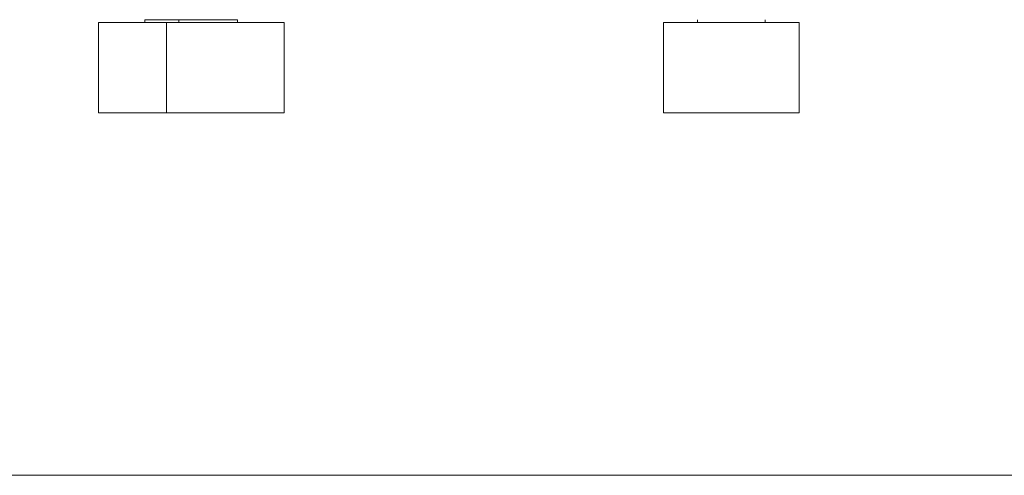
# Paper-space layout 'Fundament_ohne_Bemassung' of a CAD drawing. Units: millimetres. Extents: x 5 to 415, y 5 to 407.
# Drawn here: x 147 to 234, y 292 to 332 of the extents above; entities that cross this region are included whole.
import ezdxf

# ---------------------------------------------------------------- set-up
doc = ezdxf.new("R2010")
doc.units = ezdxf.units.MM
doc.layers.add('1', color=7, linetype='Continuous', lineweight=15)

psp = doc.layouts.new('Fundament_ohne_Bemassung')

# ---------------------------------------------------------------- linework, layer by layer
at = {"color": 7, "linetype": 'Continuous', "lineweight": 15}
for p, q in [((154.147, 332.006), (154.147, 324.006)), ((154.147, 332.006), (160.147, 332.006)), ((158.244, 332.246), (158.244, 332.006)), ((158.244, 332.246), (161.244, 332.246)), ((160.147, 332.006), (160.147, 324.006)), ((160.147, 332.006), (170.539, 332.006)), ((161.244, 332.246), (161.244, 332.006)), ((161.244, 332.246), (166.44, 332.246)), ((166.44, 332.246), (166.44, 332.006)), ((166.44, 332.246), (166.441, 332.246)), ((166.441, 332.246), (166.441, 332.006)), ((170.539, 332.006), (170.539, 324.006)), ((204.071, 324.006), (204.071, 332.006)), ((216.071, 332.006), (204.071, 332.006)), ((207.071, 332.246), (207.071, 332.006)), ((213.071, 332.246), (213.071, 332.006)), ((216.071, 324.006), (216.071, 332.006)), ((154.147, 324.006), (160.147, 324.006)), ((160.147, 324.006), (170.539, 324.006)), ((216.071, 324.006), (204.071, 324.006))]:
    psp.add_line(p, q, dxfattribs=at)
at = {"layer": '1'}
psp.add_line((415, 292), (5, 292), dxfattribs=at)

doc.saveas('drawing.dxf')
